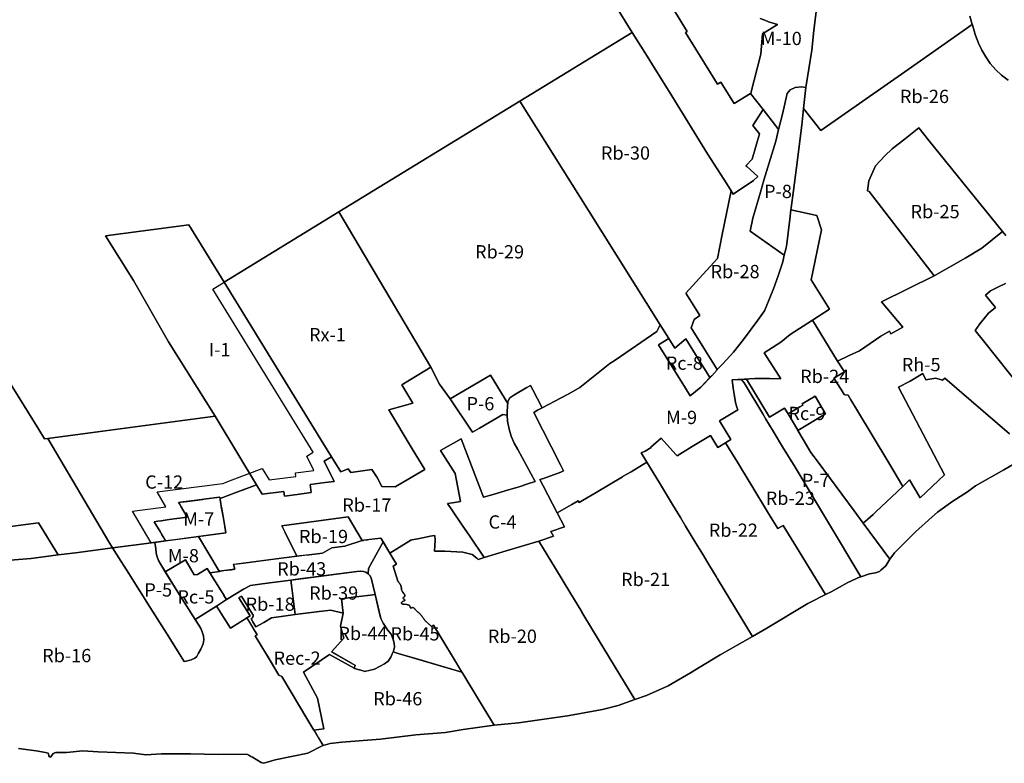
# Model space of a CAD drawing. Units: inches. Extents: x 200143 to 211970, y 5168296 to 5178834.
# Drawn here: x 207514 to 208998, y 5170495 to 5171616 of the extents above; entities that cross this region are included whole.
import ezdxf

# ---------------------------------------------------------------- set-up
doc = ezdxf.new("R2010")
doc.units = ezdxf.units.IN
doc.header["$MEASUREMENT"] = 0
for name, color, linetype in [('Af_c', 10, 'Continuous'), ('C', 10, 'Continuous'), ('Cons', 10, 'Continuous'), ('I', 10, 'Continuous'), ('M', 10, 'Continuous'), ('P', 10, 'Continuous'), ('Rb', 10, 'Continuous'), ('Rc', 10, 'Continuous'), ('Rec', 10, 'Continuous'), ('Rh', 10, 'Continuous'), ('Rx', 10, 'Continuous'), ('ZonesNos', 10, 'Continuous'), ('ZonesTampons', 10, 'Continuous')]:
    doc.layers.add(name, color=color, linetype=linetype)

msp = doc.modelspace()

# ---------------------------------------------------------------- linework, layer by layer
at = {"layer": 'Af_c'}
msp.add_lwpolyline([(208416.2, 5171630.7), (208430.7, 5171607.4), (208437.3, 5171596.8), (208268, 5171493.2), (207995.2, 5171326.1), (207822.1, 5171220.2), (207769.2, 5171306.6), (207643.4, 5171290), (207685.5, 5171222.6), (207738.2, 5171130.4), (207808.5, 5171018.3), (207687.9, 5171002.3), (207642.9, 5170996.3), (207556.3, 5170984.8), (207551.7, 5170984.2), (207543, 5170998.3), (207371.1, 5171274.5)], dxfattribs=at)
at = {"layer": 'C'}
for points in [[(208291, 5170920), (208265, 5170968), (208259.1, 5170977.7), (208254.6, 5170988), (208251.9, 5170998.9), (208249.5, 5171010.6), (208248.9, 5171019.9), (208248.7, 5171023.1), (208249.3, 5171034.8), (208249.6, 5171037.6), (208250, 5171040.6), (208252.7, 5171045.7), (208258.8, 5171050.2), (208266.3, 5171054.7), (208278.5, 5171061.6), (208283.7, 5171064.6), (208287.3, 5171057.8), (208301.6, 5171030.8), (208294.5, 5171027.1), (208288.8, 5171024), (208329.3, 5170945), (208333.9, 5170936), (208329.5, 5170934.1), (208303.4, 5170924.5), (208298.2, 5170922.6), (208298.2, 5170922.6), (208303.1, 5170913.3), (208324.3, 5170872.4), (208335.2, 5170851.3), (208314.8, 5170844.2), (208318.7, 5170837.5), (208296.5, 5170830.1), (208247.5, 5170815.2), (208214.1, 5170805), (208192.3, 5170837.2), (208180.9, 5170854), (208165.2, 5170877.3), (208158.8, 5170886.6), (208166.4, 5170887.9), (208178.6, 5170889.9), (208170.2, 5170932), (208148.2, 5170966.7), (208179.2, 5170984.3), (208213.2, 5170896.4), (208227.5, 5170900.1), (208251, 5170907), (208266.8, 5170911.8), (208280.1, 5170916.3), (208291, 5170920)], [(207654.2, 5170819.7), (207648.3, 5170829), (207648.3, 5170829), (207648.3, 5170829.1), (207556.3, 5170984.8), (207556.3, 5170984.8), (207642.9, 5170996.3), (207687.9, 5171002.3), (207808.5, 5171018.3), (207842.7, 5170961.6), (207871.1, 5170914.7), (207850, 5170906.9), (207841.3, 5170903.7), (207841.2, 5170903.7), (207833.8, 5170900.8), (207816, 5170894), (207815.6, 5170896.3), (207815.2, 5170896.2), (207791.7, 5170893.2), (207789.9, 5170892.9), (207766.8, 5170889.9), (207762.2, 5170889.4), (207760.6, 5170889.1), (207753.5, 5170888.2), (207754.8, 5170886.1), (207757.4, 5170881.6), (207766.6, 5170865.8), (207739.4, 5170862.3), (207727.3, 5170860.7), (207722.1, 5170860), (207716.8, 5170859.2), (207725.6, 5170844.2), (207728.4, 5170839.5), (207731.2, 5170834.9), (207733.9, 5170830.2), (207718, 5170828.1), (207712.8, 5170827.4), (207689.7, 5170824.5)]]:
    msp.add_lwpolyline(points, close=True, dxfattribs=at)
at = {"layer": 'Cons'}
msp.add_lwpolyline([(207512.2, 5170517.2), (207539.1, 5170513.6), (207552.8, 5170511.2), (207556.8, 5170510.1), (207557.4, 5170509.2), (207558.2, 5170506.2), (207558.9, 5170505), (207559.9, 5170504.4), (207561, 5170504.6), (207564.4, 5170509.6), (207568.4, 5170511.4), (207584.8, 5170511.1), (207609.3, 5170513.8), (207632.4, 5170512.2), (207685.8, 5170510.2), (207704.3, 5170507.9), (207720.2, 5170508.7), (207727.8, 5170509.1), (207771.5, 5170509.4), (207813.6, 5170508.2), (207856.3, 5170508.6), (207859.3, 5170507.5), (207862.5, 5170505.3), (207865.2, 5170504.5), (207878, 5170496.2), (207882.2, 5170495), (207899.3, 5170500.2), (207948.4, 5170510.4), (207969.9, 5170521.4), (207971.3, 5170521.9), (207981.9, 5170525.1), (207999.4, 5170527.1), (208057.9, 5170531.4), (208110.9, 5170537.7), (208155.9, 5170541.3), (208182.5, 5170545.9), (208229, 5170552.3), (208265.8, 5170556), (208339.8, 5170566.4), (208392.5, 5170576.1), (208416.1, 5170582), (208441.2, 5170591), (208458.8, 5170597.3), (208491.3, 5170611.9), (208525.2, 5170631.6), (208540.8, 5170640.7), (208569.7, 5170658.5), (208618.3, 5170686.3), (208639.9, 5170698.6), (208701.8, 5170735.7), (208704.9, 5170737.3), (208728.6, 5170749.4), (208736.9, 5170753.6), (208762.2, 5170767.6), (208780.7, 5170775.9), (208781.9, 5170776.3), (208794.8, 5170780.7), (208804, 5170782.2), (208809.8, 5170784.1), (208812.1, 5170785.9), (208819.2, 5170792.9), (208825.6, 5170802.5), (208832.3, 5170812.4), (208864.2, 5170844.1), (208888.6, 5170865.9), (208897.4, 5170873.5), (208920.5, 5170890.4), (208942.4, 5170904.4), (208954.5, 5170913.1), (208997.4, 5170937.3), (209019.8, 5170950.6)], dxfattribs=at)
at = {"layer": 'I'}
msp.add_lwpolyline([(207643.4, 5171290), (207769.2, 5171306.6), (207822.1, 5171220.2), (207970.8, 5170978.2), (207984, 5170957.2), (207983.9, 5170957.1), (207972.8, 5170950.4), (207987.9, 5170919.9), (207974.6, 5170918.2), (207951.9, 5170915.5), (207953.5, 5170903), (207932.3, 5170900.2), (207913, 5170897.7), (207912.2, 5170904.9), (207879.4, 5170900.8), (207871.1, 5170914.7), (207842.7, 5170961.6), (207808.5, 5171018.3), (207738.2, 5171130.4), (207685.5, 5171222.6)], close=True, dxfattribs=at)
at = {"layer": 'M'}
for points in [[(208719.9, 5171673.3), (208711, 5171599.7), (208708, 5171570), (208699, 5171514), (208692.1, 5171514.8), (208682.8, 5171513.5), (208675.1, 5171510), (208670.8, 5171504.7), (208663.7, 5171473.6), (208657.9, 5171450.6), (208653.2, 5171456.7), (208634.4, 5171480.7), (208615.5, 5171504.9), (208615.8, 5171505), (208631.2, 5171563.9), (208633.4, 5171594.6), (208656.4, 5171608.8), (208651.1, 5171610.4), (208642.7, 5171612.6), (208636.9, 5171615.1), (208630.3, 5171617.8)], [(207496.9, 5170851.6), (207542.3, 5170857.3), (207572.2, 5170809.2), (207531.4, 5170803.7), (207487, 5170800.3)]]:
    msp.add_lwpolyline(points, dxfattribs=at)
for points in [[(208411.6, 5171102.9), (208474.5, 5171146), (208479.4, 5171155.9), (208492.3, 5171135.3), (208476.9, 5171125.6), (208517.5, 5171060.7), (208524.7, 5171049.2), (208540.4, 5171062.1), (208557, 5171079), (208565.1, 5171088.2), (208565.3, 5171088.4), (208574, 5171097), (208590, 5171115), (208605, 5171134), (208626.7, 5171162.8), (208636.6, 5171177.2), (208639, 5171183), (208650, 5171210), (208657, 5171230), (208664, 5171251), (208666.4, 5171261), (208669, 5171272), (208670, 5171278), (208672.4, 5171294.6), (208674.8, 5171315.3), (208676.5, 5171329.1), (208715.4, 5171321), (208722.5, 5171299.4), (208707, 5171223.7), (208734.3, 5171179.5), (208708.7, 5171162.9), (208675.5, 5171141.4), (208661, 5171130), (208636, 5171113.8), (208657.8, 5171080), (208661.3, 5171074.4), (208644.3, 5171075.2), (208622, 5171075.2), (208614, 5171074.6), (208609.5, 5171074.3), (208606, 5171074), (208602, 5171073.8), (208597, 5171073.5), (208588, 5171073), (208589.3, 5171060.6), (208590.3, 5171054.4), (208591.4, 5171048.3), (208592.7, 5171039), (208594.9, 5171032), (208596.2, 5171027.7), (208588.7, 5171023.1), (208568.8, 5171011.1), (208585.9, 5170983), (208578, 5170978.2), (208566.3, 5170971.1), (208555.3, 5170989.3), (208527.7, 5170972.6), (208504.8, 5170958.3), (208502.9, 5170960.4), (208481.1, 5170985.1), (208465.3, 5170971.8), (208465.6, 5170971.3), (208456.9, 5170965.5), (208450.7, 5170962.9), (208459.2, 5170948.8), (208435.8, 5170934.6), (208423.8, 5170927.6), (208422.7, 5170926.9), (208382.7, 5170903.3), (208362.5, 5170891), (208357.5, 5170888.1), (208355.7, 5170890.8), (208346, 5170885.1), (208324.3, 5170872.4), (208303.1, 5170913.3), (208298.2, 5170922.6), (208303.4, 5170924.5), (208329.5, 5170934.1), (208333.9, 5170936), (208329.3, 5170945), (208288.8, 5171024), (208294.5, 5171027.1), (208301.6, 5171030.8), (208320.4, 5171040.8), (208329, 5171045.4), (208341.7, 5171052), (208358.2, 5171061.7), (208403.7, 5171097.5), (208411.6, 5171102.9)], [(207766.8, 5170889.9), (207789.9, 5170892.9), (207791.7, 5170893.2), (207815.2, 5170896.2), (207815.6, 5170896.3), (207816, 5170894), (207816, 5170894), (207816.3, 5170892), (207817.3, 5170886.5), (207817.9, 5170882.7), (207818, 5170882.2), (207818.2, 5170881.1), (207820.7, 5170867.3), (207822.3, 5170858), (207823.3, 5170852.1), (207825, 5170842.3), (207798.8, 5170838.8), (207783.6, 5170836.8), (207747.5, 5170832), (207734, 5170830.2), (207733.9, 5170830.2), (207731.2, 5170834.9), (207728.4, 5170839.5), (207725.6, 5170844.2), (207716.8, 5170859.2), (207722.1, 5170860), (207727.3, 5170860.7), (207739.4, 5170862.3), (207766.6, 5170865.8), (207757.4, 5170881.6), (207754.8, 5170886.1), (207753.5, 5170888.2), (207760.6, 5170889.1), (207762.2, 5170889.4)], [(207726.7, 5170794.7), (207723.3, 5170800.8), (207721.4, 5170806.2), (207720, 5170811.8), (207719.3, 5170818.1), (207718, 5170828.1), (207734, 5170830.2), (207783.6, 5170836.8), (207814.9, 5170784.5), (207815.1, 5170784.1), (207800.6, 5170782.2), (207796.5, 5170788.7), (207782.3, 5170779.8), (207777.3, 5170779.1), (207763.8, 5170801.6), (207733.6, 5170783.5)]]:
    msp.add_lwpolyline(points, close=True, dxfattribs=at)
at = {"layer": 'P'}
for points in [[(208614.9, 5171297.4), (208618.8, 5171316.6), (208630.5, 5171356), (208635.8, 5171374.3), (208653.6, 5171433), (208657.9, 5171450.6), (208663.7, 5171473.6), (208670.8, 5171504.7), (208675.1, 5171510), (208682.8, 5171513.5), (208692.1, 5171514.8), (208699, 5171514), (208695.4, 5171482), (208692.6, 5171457.2), (208684.9, 5171393.1), (208680.1, 5171358.3), (208676.9, 5171332.3), (208676.5, 5171329.1), (208674.8, 5171315.3), (208672.4, 5171294.6), (208670, 5171278), (208669, 5171272), (208666.4, 5171261)], [(208162.7, 5171044.2), (208215.2, 5171075.1), (208223.7, 5171080.1), (208249.6, 5171037.6), (208249.3, 5171034.8), (208248.7, 5171023.1), (208248.9, 5171019.9), (208242, 5171020.6), (208207.3, 5171000.1), (208196.6, 5170994.1)], [(208794.8, 5170780.7), (208781.9, 5170776.3), (208781.9, 5170776.3), (208681.1, 5170943.7), (208665.3, 5170969.8), (208649.6, 5170995.9), (208638.8, 5171013.8), (208633.9, 5171022), (208605.8, 5171068.5), (208602, 5171073.8), (208606, 5171074), (208609.5, 5171074.3), (208644, 5171016.9), (208666.7, 5171030.6), (208672, 5171021.8), (208686.7, 5170997), (208686.8, 5170996.7), (208694.8, 5170983.3), (208706.6, 5170963.4), (208711.2, 5170957.2), (208715.9, 5170950.9), (208771.5, 5170875.7), (208785.3, 5170857.1), (208825.6, 5170802.5), (208819.2, 5170792.9), (208812.1, 5170785.9), (208809.8, 5170784.1), (208804, 5170782.2)], [(207654.2, 5170819.7), (207689.7, 5170824.5), (207712.8, 5170827.4), (207718, 5170828.1), (207719.3, 5170818.1), (207720, 5170811.8), (207721.4, 5170806.2), (207723.3, 5170800.8), (207726.7, 5170794.7), (207752.5, 5170753), (207778.5, 5170711.7), (207784, 5170703), (207787, 5170698), (207789, 5170693), (207791, 5170687), (207791.5, 5170681.3), (207790.6, 5170675.1), (207787, 5170667), (207783.7, 5170661.2), (207781.2, 5170656), (207777.9, 5170653.3), (207772.5, 5170650.9), (207765.1, 5170648.8), (207762.1, 5170648.7), (207757.2, 5170656.5), (207738.8, 5170685.6), (207710.9, 5170729.8), (207678.7, 5170780.9), (207660.2, 5170810.3)]]:
    msp.add_lwpolyline(points, close=True, dxfattribs=at)
msp.add_lwpolyline([(207371.1, 5171274.5), (207543, 5170998.3), (207551.7, 5170984.2), (207556.3, 5170984.8), (207648.3, 5170829), (207654.2, 5170819.7), (207602, 5170812.6), (207580.9, 5170810.4), (207572.2, 5170809.2), (207542.3, 5170857.3), (207496.9, 5170851.6)], dxfattribs=at)
at = {"layer": 'Rb'}
for points in [[(208467.2, 5171684.5), (208520, 5171598.1), (208517.4, 5171596.5), (208561.5, 5171525.2), (208565.7, 5171519), (208570.6, 5171522), (208574.7, 5171515.5), (208590.7, 5171489.5), (208615.5, 5171504.9), (208634.4, 5171480.7), (208618.9, 5171456.6), (208629, 5171443.7), (208618.1, 5171405.5), (208608.4, 5171395.9), (208610, 5171394.5), (208615, 5171390), (208626.7, 5171379.6), (208619.8, 5171373.8), (208589.4, 5171352.8), (208586.1, 5171358.2), (208579.7, 5171368.4), (208550.5, 5171413.9), (208496.8, 5171501.3), (208467.8, 5171547.9), (208459.7, 5171560.8), (208437.3, 5171596.8), (208430.7, 5171607.4), (208416.2, 5171630.7)], [(208630.3, 5171617.8), (208636.9, 5171615.1), (208642.7, 5171612.6), (208651.1, 5171610.4), (208656.4, 5171608.8), (208633.4, 5171594.6), (208631.2, 5171563.9), (208615.8, 5171505), (208615.5, 5171504.9), (208590.7, 5171489.5), (208574.7, 5171515.5), (208570.6, 5171522), (208565.7, 5171519), (208561.5, 5171525.2), (208517.4, 5171596.5), (208520, 5171598.1), (208467.2, 5171684.5)], [(208945.8, 5171621.3), (208949.6, 5171608.9), (208852.9, 5171541.1), (208721.5, 5171449), (208695.4, 5171482), (208699, 5171514), (208708, 5171570), (208711, 5171599.7), (208719.9, 5171673.3)], [(209000.4, 5171290.8), (208995.5, 5171296.8), (208884.4, 5171434), (208869, 5171452.9), (208849, 5171437.1), (208828.9, 5171421.3), (208817.9, 5171410.7), (208803.7, 5171395.5), (208793.7, 5171373.1), (208791.8, 5171357.9), (208794.1, 5171357), (208892.2, 5171230), (208812.8, 5171190.9), (208845, 5171152.6), (208827.1, 5171142.5), (208825, 5171146.4), (208811.7, 5171139), (208779.9, 5171116.6), (208764.1, 5171109.5), (208746.7, 5171101.4), (208708.7, 5171162.9), (208734.3, 5171179.5), (208707, 5171223.7), (208722.5, 5171299.4), (208715.4, 5171321), (208676.5, 5171329.1), (208676.9, 5171332.3), (208680.1, 5171358.3), (208684.9, 5171393.1), (208692.6, 5171457.2), (208695.4, 5171482), (208721.5, 5171449), (208852.9, 5171541.1), (208949.6, 5171608.9), (208949.8, 5171608.3), (208954.3, 5171593.4), (208959.3, 5171580.7), (208964.1, 5171570.1), (208970, 5171560.2), (208976.9, 5171550.1), (208985.1, 5171540.6), (208993.9, 5171532.3), (209004, 5171525)], [(207487, 5170800.3), (207531.4, 5170803.7), (207572.2, 5170809.2), (207580.9, 5170810.4), (207602, 5170812.6), (207654.2, 5170819.7), (207660.2, 5170810.3), (207678.7, 5170780.9), (207710.9, 5170729.8), (207738.8, 5170685.6), (207757.2, 5170656.5), (207762.1, 5170648.7), (207765.1, 5170648.8), (207772.5, 5170650.9), (207777.9, 5170653.3), (207781.2, 5170656), (207783.7, 5170661.2), (207787, 5170667), (207790.6, 5170675.1), (207791.5, 5170681.3), (207791, 5170687), (207789, 5170693), (207787, 5170698), (207784, 5170703), (207778.5, 5170711.7), (207810.7, 5170731.9), (207831.6, 5170698.7), (207856.6, 5170714.4), (207872, 5170688.6), (207869.2, 5170687.4), (207886.1, 5170659), (207886.4, 5170658.5), (207904.7, 5170627.7), (207909.3, 5170626.1), (207948.6, 5170560), (207957.5, 5170545), (207957.7, 5170544.8), (207964.4, 5170533.5), (207971.3, 5170521.9), (207969.9, 5170521.4), (207948.4, 5170510.4), (207899.3, 5170500.2), (207882.2, 5170495), (207878, 5170496.2), (207865.2, 5170504.5), (207862.5, 5170505.3), (207859.3, 5170507.5), (207856.3, 5170508.6), (207813.6, 5170508.2), (207771.5, 5170509.4), (207727.8, 5170509.1), (207720.2, 5170508.7), (207704.3, 5170507.9), (207685.8, 5170510.2), (207632.4, 5170512.2), (207609.3, 5170513.8), (207584.8, 5170511.1), (207568.4, 5170511.4), (207564.4, 5170509.6), (207561, 5170504.6), (207559.9, 5170504.4), (207558.9, 5170505), (207558.2, 5170506.2), (207557.4, 5170509.2), (207556.8, 5170510.1), (207552.8, 5170511.2), (207539.1, 5170513.6), (207512.2, 5170517.2)]]:
    msp.add_lwpolyline(points, dxfattribs=at)
for points in [[(208268, 5171493.2), (208437.3, 5171596.8), (208459.7, 5171560.8), (208467.8, 5171547.9), (208496.8, 5171501.3), (208550.5, 5171413.9), (208579.7, 5171368.4), (208586.1, 5171358.2), (208586.1, 5171358.2), (208572.6, 5171292), (208565.9, 5171255.8), (208538.8, 5171226.1), (208518.1, 5171203.7), (208532.5, 5171180.8), (208539.2, 5171170.2), (208530.4, 5171164), (208526, 5171151.5), (208547.5, 5171117), (208565.3, 5171088.4), (208565.1, 5171088.2), (208557, 5171079), (208554.4, 5171076.4), (208554.4, 5171076.4), (208548.6, 5171085.8), (208539.1, 5171100.8), (208517.9, 5171134.7), (208501.3, 5171121), (208492.3, 5171135.3), (208479.4, 5171155.9), (208371.4, 5171328.2)], [(207995.2, 5171326.1), (208268, 5171493.2), (208371.4, 5171328.2), (208479.4, 5171155.9), (208474.5, 5171146), (208411.6, 5171102.9), (208403.7, 5171097.5), (208358.2, 5171061.7), (208341.7, 5171052), (208329, 5171045.4), (208320.4, 5171040.8), (208301.6, 5171030.8), (208287.3, 5171057.8), (208283.7, 5171064.6), (208278.5, 5171061.6), (208266.3, 5171054.7), (208258.8, 5171050.2), (208252.7, 5171045.7), (208250, 5171040.6), (208249.6, 5171037.6), (208223.7, 5171080.1), (208215.2, 5171075.1), (208162.7, 5171044.2), (208146.8, 5171066.5), (208133.7, 5171092.1)], [(208538.8, 5171226.1), (208565.9, 5171255.8), (208572.6, 5171292), (208586.1, 5171358.2), (208586.1, 5171358.2), (208589.4, 5171352.8), (208619.8, 5171373.8), (208626.7, 5171379.6), (208615, 5171390), (208610, 5171394.5), (208608.4, 5171395.9), (208618.1, 5171405.5), (208629, 5171443.7), (208618.9, 5171456.6), (208634.4, 5171480.7), (208653.2, 5171456.7), (208657.9, 5171450.6), (208653.6, 5171433), (208635.8, 5171374.3), (208630.5, 5171356), (208618.8, 5171316.6), (208614.9, 5171297.4), (208666.4, 5171261), (208664, 5171251), (208657, 5171230), (208650, 5171210), (208639, 5171183), (208636.6, 5171177.2), (208626.7, 5171162.8), (208605, 5171134), (208590, 5171115), (208574, 5171097), (208565.3, 5171088.4), (208547.5, 5171117), (208526, 5171151.5), (208530.4, 5171164), (208539.2, 5171170.2), (208532.5, 5171180.8), (208518.1, 5171203.7)], [(208884.4, 5171434), (208995.5, 5171296.8), (208964.3, 5171271.5), (208940.1, 5171257), (208892.2, 5171230), (208794.1, 5171357), (208791.8, 5171357.9), (208793.7, 5171373.1), (208803.7, 5171395.5), (208817.9, 5171410.7), (208828.9, 5171421.3), (208849, 5171437.1), (208869, 5171452.9), (208884.4, 5171434)], [(208609.5, 5171074.3), (208614, 5171074.6), (208622, 5171075.2), (208644.3, 5171075.2), (208661.3, 5171074.4), (208657.8, 5171080), (208636, 5171113.8), (208661, 5171130), (208675.5, 5171141.4), (208708.7, 5171162.9), (208746.7, 5171101.4), (208757.1, 5171085.1), (208741, 5171075.8), (208752, 5171058.3), (208756.6, 5171051), (208758.2, 5171050.7), (208762.5, 5171050), (208766.7, 5171043.1), (208775.3, 5171028.7), (208823.9, 5170947.7), (208845, 5170912.4), (208828.3, 5170896.5), (208804.3, 5170873.9), (208800.2, 5170870.1), (208796.2, 5170866.5), (208792.2, 5170862.9), (208788.6, 5170859.8), (208785.3, 5170857.1), (208771.5, 5170875.7), (208715.9, 5170950.9), (208711.2, 5170957.2), (208706.6, 5170963.4), (208694.8, 5170983.3), (208686.8, 5170996.7), (208728.4, 5171022), (208712.9, 5171048.2), (208693.1, 5171036.7), (208694.2, 5171034.8), (208689.8, 5171032.2), (208672, 5171021.8), (208666.7, 5171030.6), (208644, 5171016.9)], [(207783.6, 5170836.8), (207798.8, 5170838.8), (207825, 5170842.3), (207823.3, 5170852.1), (207822.3, 5170858), (207820.7, 5170867.3), (207818, 5170882.2), (207817.9, 5170882.7), (207817.3, 5170886.5), (207816.3, 5170892), (207816, 5170894), (207841.2, 5170903.7), (207850, 5170906.9), (207871.1, 5170914.7), (207879.4, 5170900.8), (207912.2, 5170904.9), (207913, 5170897.7), (207932.3, 5170900.2), (207953.5, 5170903), (207951.9, 5170915.5), (207974.6, 5170918.2), (207987.9, 5170919.9), (207972.8, 5170950.4), (207983.9, 5170957.1), (207984, 5170957.2), (207998.1, 5170934.3), (208009.3, 5170939), (208013, 5170933.4), (208044.8, 5170937.9), (208048.9, 5170931.9), (208053, 5170925.8), (208059.8, 5170912.2), (208079.9, 5170911.7), (208124.5, 5170938.1), (208105.7, 5170969.1), (208070.6, 5171028), (208106.4, 5171038), (208089.8, 5171065.5), (208133.7, 5171092.1), (208146.8, 5171066.5), (208162.7, 5171044.2), (208196.6, 5170994.1), (208207.3, 5171000.1), (208242, 5171020.6), (208248.9, 5171019.9), (208249.5, 5171010.6), (208251.9, 5170998.9), (208254.6, 5170988), (208259.1, 5170977.7), (208265, 5170968), (208291, 5170920), (208280.1, 5170916.3), (208266.8, 5170911.8), (208251, 5170907), (208227.5, 5170900.1), (208213.2, 5170896.4), (208179.2, 5170984.3), (208148.2, 5170966.7), (208170.2, 5170932), (208178.6, 5170889.9), (208166.4, 5170887.9), (208158.8, 5170886.6), (208165.2, 5170877.3), (208180.9, 5170854), (208192.3, 5170837.2), (208214.1, 5170805), (208205, 5170802.2), (208203.1, 5170804.2), (208196.2, 5170809.6), (208182.1, 5170813.4), (208154.7, 5170814.8), (208139.2, 5170814.6), (208139.7, 5170822.9), (208140.2, 5170831.2), (208140, 5170838.6), (208132.8, 5170837.3), (208130.5, 5170836.8), (208114, 5170833.6), (208105, 5170831.9), (208103.8, 5170831.2), (208072, 5170812), (208059.3, 5170833), (208058.4, 5170834.6), (208032.7, 5170831.2), (208030.4, 5170830.9), (208009.1, 5170866.3), (207909.2, 5170853.2), (207913.9, 5170843.7), (207931.7, 5170807.4), (207836.3, 5170794.9), (207838.4, 5170787.6), (207814.9, 5170784.5), (207799.2, 5170810.8)], [(208736.9, 5170753.6), (208728.6, 5170749.4), (208688.8, 5170814.1), (208664.6, 5170853.5), (208656.8, 5170848.8), (208649.3, 5170861), (208641.3, 5170874), (208617.5, 5170913.1), (208601.7, 5170939.1), (208594.2, 5170951.6), (208585.9, 5170965.2), (208582, 5170971.7), (208578, 5170978.2), (208585.9, 5170983), (208568.8, 5171011.1), (208588.7, 5171023.1), (208596.2, 5171027.7), (208594.9, 5171032), (208592.7, 5171039), (208591.4, 5171048.3), (208590.3, 5171054.4), (208589.3, 5171060.6), (208588, 5171073), (208597, 5171073.5), (208602, 5171073.8), (208605.8, 5171068.5), (208633.9, 5171022), (208638.8, 5171013.8), (208649.6, 5170995.9), (208665.3, 5170969.8), (208681.1, 5170943.7), (208781.9, 5170776.3), (208781.9, 5170776.3), (208780.7, 5170775.9), (208762.2, 5170767.6)], [(208639.9, 5170698.6), (208618.3, 5170686.3), (208565.9, 5170772.9), (208563.5, 5170776.8), (208554, 5170792.4), (208542.9, 5170810.7), (208533.2, 5170826.8), (208517.7, 5170852.4), (208509.8, 5170865.4), (208497.9, 5170885), (208478.2, 5170917.6), (208468.7, 5170933.2), (208459.2, 5170948.8), (208450.7, 5170962.9), (208456.9, 5170965.5), (208465.6, 5170971.3), (208465.3, 5170971.8), (208481.1, 5170985.1), (208502.9, 5170960.4), (208504.8, 5170958.3), (208527.7, 5170972.6), (208555.3, 5170989.3), (208566.3, 5170971.1), (208578, 5170978.2), (208582, 5170971.7), (208585.9, 5170965.2), (208594.2, 5170951.6), (208601.7, 5170939.1), (208617.5, 5170913.1), (208641.3, 5170874), (208649.3, 5170861), (208656.8, 5170848.8), (208664.6, 5170853.5), (208688.8, 5170814.1), (208728.6, 5170749.4), (208704.9, 5170737.3), (208701.8, 5170735.7)], [(208458.8, 5170597.3), (208441.2, 5170591), (208379.1, 5170693.6), (208361.4, 5170722.8), (208361.2, 5170723.2), (208343.1, 5170753), (208321.5, 5170788.7), (208296.5, 5170830.1), (208318.7, 5170837.5), (208314.8, 5170844.2), (208335.2, 5170851.3), (208324.3, 5170872.4), (208346, 5170885.1), (208355.7, 5170890.8), (208357.5, 5170888.1), (208362.5, 5170891), (208382.7, 5170903.3), (208422.7, 5170926.9), (208423.8, 5170927.6), (208435.8, 5170934.6), (208459.2, 5170948.8), (208468.7, 5170933.2), (208478.2, 5170917.6), (208497.9, 5170885), (208509.8, 5170865.4), (208517.7, 5170852.4), (208533.2, 5170826.8), (208542.9, 5170810.7), (208554, 5170792.4), (208563.5, 5170776.8), (208565.9, 5170772.9), (208618.3, 5170686.3), (208569.7, 5170658.5), (208540.8, 5170640.7), (208525.2, 5170631.6), (208491.3, 5170611.9)], [(207950.6, 5170809.5), (207931.7, 5170807.4), (207913.9, 5170843.7), (207909.2, 5170853.2), (208009.1, 5170866.3), (208030.4, 5170830.9), (208004, 5170822.3), (207984.6, 5170819.7), (207970.5, 5170812)], [(207800.6, 5170782.2), (207815.1, 5170784.1), (207814.9, 5170784.5), (207816.7, 5170784.8), (207816.8, 5170784.8), (207817, 5170784.8), (207821.7, 5170785.4), (207833.1, 5170786.9), (207838.4, 5170787.6), (207836.3, 5170794.9), (207837.8, 5170795.1), (207851.3, 5170796.8), (207866.6, 5170798.8), (207866.5, 5170798.8), (207896.8, 5170802.8), (207931.7, 5170807.4), (207947.6, 5170809.2), (207949.2, 5170809.3), (207950.6, 5170809.5), (207970.5, 5170812), (207984.6, 5170819.7), (207984.6, 5170819.7), (208004, 5170822.3), (208004, 5170822.3), (208030.3, 5170830.9), (208030.4, 5170830.9), (208032.2, 5170831.1), (208032.7, 5170831.2), (208038.2, 5170831.9), (208040.2, 5170832.2), (208058.4, 5170834.6), (208059.3, 5170833), (208061.9, 5170828.8), (208045.4, 5170798.7), (208040, 5170788.9), (208039.1, 5170780.6), (208038.5, 5170781.1), (208035.9, 5170783.2), (208032.2, 5170784.2), (208027.3, 5170784.4), (208022.4, 5170784.1), (207932.7, 5170772.4), (207922.8, 5170771.1), (207922.8, 5170771.2), (207879.3, 5170765.6), (207861.8, 5170762.9), (207851.2, 5170757.5), (207825.9, 5170741.7), (207821.9, 5170747.9), (207822.1, 5170748), (207817.8, 5170754.9)], [(208057.9, 5170715.1), (208056.6, 5170720.6), (208056.6, 5170720.8), (208049.7, 5170749.6), (208043.8, 5170774.8), (208041.9, 5170778.1), (208039.1, 5170780.6), (208040, 5170788.9), (208045.4, 5170798.7), (208061.9, 5170828.8), (208072, 5170812), (208072, 5170812), (208078.2, 5170801.7), (208082.2, 5170795.2), (208076.8, 5170792.4), (208083.9, 5170769.5), (208083.9, 5170769.5), (208084, 5170769.5), (208084, 5170769.4), (208084.1, 5170769.3), (208084.1, 5170769.3), (208084.2, 5170769.2), (208084.2, 5170769.2), (208084.2, 5170769.1), (208084.3, 5170769.1), (208084.3, 5170769), (208084.4, 5170769), (208084.4, 5170768.9), (208084.8, 5170768.5), (208085.2, 5170768), (208085.9, 5170767.2), (208086, 5170767.1), (208086.4, 5170766.6), (208086.7, 5170766.1), (208087.1, 5170765.6), (208087.4, 5170765), (208087.7, 5170764.5), (208088, 5170764), (208088.3, 5170763.4), (208088.5, 5170762.8), (208088.7, 5170762.3), (208088.9, 5170761.7), (208089, 5170761.1), (208089.1, 5170760.9), (208089.2, 5170760), (208089.3, 5170759.4), (208089.4, 5170758.8), (208089.4, 5170758.2), (208089.5, 5170757.6), (208089.6, 5170757.1), (208089.7, 5170756.5), (208089.9, 5170755.9), (208090.1, 5170755.3), (208090.4, 5170754.6), (208090.5, 5170754.4), (208091.1, 5170753.4), (208091.5, 5170752.8), (208092.9, 5170751), (208093.6, 5170750.1), (208093.9, 5170749.7), (208094.1, 5170749.3), (208094.3, 5170748.9), (208094.5, 5170748.5), (208094.6, 5170748.1), (208094.6, 5170747.7), (208094.6, 5170747.4), (208094.6, 5170747.2), (208094.5, 5170747), (208094.4, 5170746.9), (208094.3, 5170746.7), (208094, 5170746.4), (208093.7, 5170746.1), (208093.4, 5170745.9), (208092.7, 5170745.5), (208092.3, 5170745.2), (208092.1, 5170745), (208091.8, 5170744.8), (208091.7, 5170744.5), (208091.7, 5170744.3), (208091.8, 5170744.1), (208091.9, 5170743.8), (208092.1, 5170743.6), (208092.3, 5170743.4), (208092.5, 5170743.1), (208093, 5170742.6), (208093.6, 5170742.2), (208094.1, 5170741.7), (208094.3, 5170741.5), (208094.4, 5170741.3), (208094.6, 5170740.9), (208094.6, 5170740.7), (208094.6, 5170740.6), (208094.5, 5170740.5), (208094.3, 5170740.3), (208094.1, 5170740.2), (208093.9, 5170740.1), (208093.4, 5170739.9), (208092.1, 5170739.3), (208091.5, 5170739), (208090.8, 5170738.7), (208090.5, 5170738.4), (208090.1, 5170738.1), (208089.8, 5170737.7), (208089.6, 5170737.4), (208089.4, 5170737.1), (208089.3, 5170736.8), (208089.2, 5170736.4), (208089.3, 5170736.2), (208089.3, 5170736), (208089.5, 5170735.8), (208089.6, 5170735.7), (208089.8, 5170735.5), (208090, 5170735.4), (208090.3, 5170735.3), (208090.8, 5170735.1), (208091.5, 5170735), (208093.5, 5170734.7), (208097.4, 5170734.2), (208098.6, 5170734.1), (208099.2, 5170733.9), (208099.8, 5170733.8), (208100.4, 5170733.6), (208100.7, 5170733.5), (208100.9, 5170733.3), (208101.1, 5170733.1), (208101.4, 5170732.9), (208101.6, 5170732.7), (208101.8, 5170732.5), (208102.1, 5170731.8), (208102.4, 5170731.2), (208102.6, 5170730.5), (208102.8, 5170729.9), (208103.1, 5170729.4), (208103.5, 5170729.1), (208103.6, 5170729.1), (208104.5, 5170729.3), (208105.2, 5170729.6), (208106.4, 5170729.9), (208106.4, 5170729.9), (208107, 5170729.8), (208107.6, 5170729.5), (208108.5, 5170728.7), (208108.5, 5170728.7), (208109, 5170728.2), (208109.4, 5170727.7), (208109.8, 5170727.2), (208110.3, 5170726.8), (208110.7, 5170726.3), (208111, 5170725.9), (208111.5, 5170725.4), (208111.9, 5170725), (208112.5, 5170724.3), (208112.7, 5170724.1), (208113.2, 5170723.7), (208113.7, 5170723.4), (208114.1, 5170723), (208114.6, 5170722.6), (208115.1, 5170722.2), (208115.6, 5170721.8), (208116.1, 5170721.4), (208116.2, 5170721.3), (208117, 5170720.6), (208117.4, 5170720.2), (208117.9, 5170719.7), (208118.3, 5170719.3), (208118.7, 5170718.8), (208119.1, 5170718.3), (208119.5, 5170717.9), (208119.9, 5170717.4), (208120.3, 5170716.8), (208120.8, 5170716.2), (208121.3, 5170715.5), (208121.7, 5170714.9), (208122.1, 5170714.3), (208122.6, 5170713.7), (208123, 5170713), (208123.5, 5170712.4), (208123.9, 5170711.8), (208124.4, 5170711.2), (208124.9, 5170710.6), (208125.4, 5170710), (208125.9, 5170709.5), (208126.4, 5170708.9), (208127, 5170708.4), (208127.5, 5170707.8), (208128.1, 5170707.3), (208128.6, 5170706.8), (208129.2, 5170706.3), (208129.8, 5170705.8), (208130.4, 5170705.3), (208130.9, 5170704.8), (208131.5, 5170704.3), (208132.1, 5170703.8), (208132.7, 5170703.3), (208133.3, 5170702.8), (208133.8, 5170702.3), (208134.4, 5170701.8), (208135, 5170701.3), (208137.9, 5170703), (208154.7, 5170675.1), (208157.8, 5170670), (208163.2, 5170661.1), (208180.7, 5170632.2), (208127.7, 5170647.9), (208121.1, 5170649.8), (208084.5, 5170660.7), (208080, 5170662), (208077, 5170662.9), (208077.5, 5170664), (208078.9, 5170670.1), (208078.3, 5170676.2), (208077.2, 5170681.8), (208073.9, 5170689.5), (208068.2, 5170696.4), (208062.1, 5170706.5), (208058.7, 5170712.1)], [(208078.2, 5170801.7), (208072, 5170812), (208103.8, 5170831.2), (208105, 5170831.9), (208114, 5170833.6), (208130.5, 5170836.8), (208132.8, 5170837.3), (208140, 5170838.6), (208140.2, 5170831.2), (208139.7, 5170822.9), (208139.2, 5170814.6), (208154.7, 5170814.8), (208182.1, 5170813.4), (208196.2, 5170809.6), (208203.1, 5170804.2), (208205, 5170802.2), (208214.1, 5170805), (208247.5, 5170815.2), (208296.5, 5170830.1), (208321.5, 5170788.7), (208343.1, 5170753), (208361.2, 5170723.2), (208361.4, 5170722.8), (208379.1, 5170693.6), (208441.2, 5170591), (208416.1, 5170582), (208392.5, 5170576.1), (208339.8, 5170566.4), (208265.8, 5170556), (208229, 5170552.3), (208214.1, 5170576.9), (208188, 5170620.2), (208163.2, 5170661.1), (208157.8, 5170670), (208137.9, 5170703), (208135, 5170701.3), (208134.4, 5170701.8), (208133.8, 5170702.3), (208133.3, 5170702.8), (208132.7, 5170703.3), (208132.1, 5170703.8), (208131.5, 5170704.3), (208130.9, 5170704.8), (208130.4, 5170705.3), (208129.8, 5170705.8), (208129.2, 5170706.3), (208128.6, 5170706.8), (208128.1, 5170707.3), (208127.5, 5170707.8), (208127, 5170708.4), (208126.4, 5170708.9), (208125.9, 5170709.5), (208125.4, 5170710), (208124.9, 5170710.6), (208124.4, 5170711.2), (208123.9, 5170711.8), (208123.5, 5170712.4), (208123, 5170713), (208122.6, 5170713.7), (208122.1, 5170714.3), (208121.7, 5170714.9), (208121.3, 5170715.5), (208120.8, 5170716.2), (208120.3, 5170716.8), (208119.9, 5170717.4), (208119.5, 5170717.9), (208119.1, 5170718.3), (208118.7, 5170718.8), (208118.3, 5170719.3), (208117.9, 5170719.7), (208117.4, 5170720.2), (208117, 5170720.6), (208116.2, 5170721.3), (208116.1, 5170721.4), (208115.6, 5170721.8), (208115.1, 5170722.2), (208114.6, 5170722.6), (208114.1, 5170723), (208113.7, 5170723.4), (208113.2, 5170723.7), (208112.7, 5170724.1), (208112.5, 5170724.3), (208111.9, 5170725), (208111.5, 5170725.4), (208111, 5170725.9), (208110.7, 5170726.3), (208110.3, 5170726.8), (208109.8, 5170727.2), (208109.4, 5170727.7), (208109, 5170728.2), (208108.5, 5170728.7), (208108.5, 5170728.7), (208107.6, 5170729.5), (208107, 5170729.8), (208106.4, 5170729.9), (208106.4, 5170729.9), (208105.2, 5170729.6), (208104.5, 5170729.3), (208103.6, 5170729.1), (208103.5, 5170729.1), (208103.1, 5170729.4), (208102.8, 5170729.9), (208102.6, 5170730.5), (208102.4, 5170731.2), (208102.1, 5170731.8), (208101.8, 5170732.5), (208101.6, 5170732.7), (208101.4, 5170732.9), (208101.1, 5170733.1), (208100.9, 5170733.3), (208100.7, 5170733.5), (208100.4, 5170733.6), (208099.8, 5170733.8), (208099.2, 5170733.9), (208098.6, 5170734.1), (208097.4, 5170734.2), (208093.5, 5170734.7), (208091.5, 5170735), (208090.8, 5170735.1), (208090.3, 5170735.3), (208090, 5170735.4), (208089.8, 5170735.5), (208089.6, 5170735.7), (208089.5, 5170735.8), (208089.3, 5170736), (208089.3, 5170736.2), (208089.2, 5170736.4), (208089.3, 5170736.8), (208089.4, 5170737.1), (208089.6, 5170737.4), (208089.8, 5170737.7), (208090.1, 5170738.1), (208090.5, 5170738.4), (208090.8, 5170738.7), (208091.5, 5170739), (208092.1, 5170739.3), (208093.4, 5170739.9), (208093.9, 5170740.1), (208094.1, 5170740.2), (208094.3, 5170740.3), (208094.5, 5170740.5), (208094.6, 5170740.6), (208094.6, 5170740.7), (208094.6, 5170740.9), (208094.4, 5170741.3), (208094.3, 5170741.5), (208094.1, 5170741.7), (208093.6, 5170742.2), (208093, 5170742.6), (208092.5, 5170743.1), (208092.3, 5170743.4), (208092.1, 5170743.6), (208091.9, 5170743.8), (208091.8, 5170744.1), (208091.7, 5170744.3), (208091.7, 5170744.5), (208091.8, 5170744.8), (208092.1, 5170745), (208092.3, 5170745.2), (208092.7, 5170745.5), (208093.4, 5170745.9), (208093.7, 5170746.1), (208094, 5170746.4), (208094.3, 5170746.7), (208094.4, 5170746.9), (208094.5, 5170747), (208094.6, 5170747.2), (208094.6, 5170747.4), (208094.6, 5170747.7), (208094.6, 5170748.1), (208094.5, 5170748.5), (208094.3, 5170748.9), (208094.1, 5170749.3), (208093.9, 5170749.7), (208093.6, 5170750.1), (208092.9, 5170751), (208091.5, 5170752.8), (208091.1, 5170753.4), (208090.5, 5170754.4), (208090.4, 5170754.6), (208090.1, 5170755.3), (208089.9, 5170755.9), (208089.7, 5170756.5), (208089.6, 5170757.1), (208089.5, 5170757.6), (208089.4, 5170758.2), (208089.4, 5170758.8), (208089.3, 5170759.4), (208089.2, 5170760), (208089.1, 5170760.9), (208089, 5170761.1), (208088.9, 5170761.7), (208088.7, 5170762.3), (208088.5, 5170762.8), (208088.3, 5170763.4), (208088, 5170764), (208087.7, 5170764.5), (208087.4, 5170765), (208087.1, 5170765.6), (208086.7, 5170766.1), (208086.4, 5170766.6), (208086, 5170767.1), (208085.9, 5170767.2), (208085.2, 5170768), (208084.8, 5170768.5), (208084.4, 5170768.9), (208084.4, 5170769), (208084.3, 5170769), (208084.3, 5170769.1), (208084.2, 5170769.1), (208084.2, 5170769.2), (208084.2, 5170769.2), (208084.1, 5170769.3), (208084.1, 5170769.3), (208084, 5170769.4), (208084, 5170769.5), (208083.9, 5170769.5), (208083.9, 5170769.5), (208076.8, 5170792.4), (208082.2, 5170795.2)], [(207983, 5170725.9), (207965.2, 5170723.6), (207929.5, 5170719.1), (207923.7, 5170763.7), (207922.8, 5170771.1), (208022.4, 5170784.1), (208027.3, 5170784.4), (208032.2, 5170784.2), (208035.9, 5170783.2), (208038.5, 5170781.1), (208039.1, 5170780.6), (208041.9, 5170778.1), (208043.8, 5170774.8), (208049.7, 5170749.6), (208042.6, 5170748.7), (208038.3, 5170748.1), (208021.1, 5170745.9), (208016.8, 5170745.4), (207999, 5170743.1), (208001.7, 5170721.4), (208001.7, 5170721.3)], [(207810.7, 5170731.9), (207810.5, 5170732.1), (207825.9, 5170741.7), (207851.2, 5170757.5), (207861.8, 5170762.9), (207879.3, 5170765.6), (207922.8, 5170771.2), (207922.8, 5170771.1), (207923.7, 5170763.7), (207923.7, 5170763.7), (207929.5, 5170719.1), (207911.8, 5170717), (207911.6, 5170716.8), (207893.7, 5170714.5), (207882, 5170707.5), (207870.2, 5170700.5), (207865.5, 5170708.3), (207862.8, 5170712.9), (207862.8, 5170712.9), (207862.8, 5170713), (207863.8, 5170713.6), (207864, 5170713.7), (207864.1, 5170713.9), (207864.3, 5170714), (207864.4, 5170714.1), (207864.6, 5170714.2), (207864.7, 5170714.4), (207864.8, 5170714.5), (207865, 5170714.7), (207865.1, 5170714.8), (207865.2, 5170715), (207865.3, 5170715.2), (207865.4, 5170715.3), (207865.5, 5170715.5), (207865.6, 5170715.7), (207865.6, 5170715.9), (207865.7, 5170716.1), (207865.7, 5170716.3), (207865.8, 5170716.4), (207865.8, 5170716.6), (207865.9, 5170716.8), (207865.9, 5170717), (207865.9, 5170717.2), (207865.9, 5170717.4), (207865.9, 5170717.6), (207865.9, 5170717.8), (207865.9, 5170718), (207865.8, 5170718.2), (207865.8, 5170718.4), (207865.8, 5170718.6), (207865.7, 5170718.8), (207865.6, 5170719), (207865.6, 5170719.1), (207865.5, 5170719.3), (207865.4, 5170719.5), (207865.3, 5170719.7), (207865.2, 5170719.8), (207848.2, 5170746.8), (207848.2, 5170746.8), (207845.1, 5170744.8), (207844.4, 5170744.4), (207861.4, 5170717.4), (207856.6, 5170714.4), (207854.4, 5170713), (207831.6, 5170698.7), (207821.2, 5170715.3), (207814.6, 5170725.7)], [(208034.5, 5170633.5), (208031.6, 5170634.3), (208018.7, 5170638.1), (208018.4, 5170638.2), (208018.8, 5170639.8), (208019.4, 5170641.2), (208020, 5170642.4), (208020, 5170642.4), (208016.1, 5170644.6), (207983.9, 5170662.8), (207983.9, 5170662.8), (208002.8, 5170683.4), (207997.7, 5170701.9), (207997.7, 5170701.9), (208001.7, 5170721.3), (208001.7, 5170721.4), (207999, 5170743.1), (208016.8, 5170745.4), (208021.1, 5170745.9), (208038.3, 5170748.1), (208042.6, 5170748.7), (208049.7, 5170749.6), (208057.9, 5170715.1), (208058.7, 5170712.1), (208062.1, 5170706.5), (208068.2, 5170696.4), (208073.9, 5170689.5), (208077.2, 5170681.8), (208078.3, 5170676.2), (208078.9, 5170670.1), (208077.5, 5170664), (208077, 5170662.9), (208076.6, 5170661.9), (208075.7, 5170659.9), (208074.6, 5170657.5), (208073.5, 5170655.1), (208069.2, 5170649.2), (208063.7, 5170645), (208048.6, 5170637), (208036.8, 5170634), (208035.9, 5170633.8)], [(208077, 5170662.9), (208080, 5170662), (208084.5, 5170660.7), (208180.7, 5170632.2), (208180.9, 5170631.9), (208188, 5170620.2), (208214, 5170577.1), (208214.1, 5170576.9), (208229, 5170552.3), (208203.9, 5170548.8), (208182.5, 5170545.9), (208155.9, 5170541.3), (208155.9, 5170541.3), (208110.9, 5170537.7), (208057.9, 5170531.4), (207999.4, 5170527.1), (207981.9, 5170525.1), (207971.3, 5170521.9), (207957.7, 5170544.8), (207957.5, 5170545), (207960.7, 5170545.4), (207972.4, 5170546.9), (207962.8, 5170593.2), (207962.8, 5170593.2), (207941.7, 5170632.4), (207981.1, 5170659.2), (208018.4, 5170638.2), (208018.4, 5170638.2), (208018.7, 5170638.1), (208031.6, 5170634.3), (208034.5, 5170633.5), (208035.9, 5170633.8), (208048.6, 5170637), (208063.7, 5170645), (208069.2, 5170649.2), (208073.5, 5170655.1), (208074.6, 5170657.5)]]:
    msp.add_lwpolyline(points, close=True, dxfattribs=at)
at = {"layer": 'Rc'}
for points in [[(208492.3, 5171135.3), (208501.3, 5171121), (208517.9, 5171134.7), (208539.1, 5171100.8), (208548.6, 5171085.8), (208554.4, 5171076.4), (208554.4, 5171076.4), (208540.4, 5171062.1), (208524.7, 5171049.2), (208517.5, 5171060.7), (208476.9, 5171125.6)], [(208672, 5171021.8), (208689.8, 5171032.2), (208694.2, 5171034.8), (208693.1, 5171036.7), (208712.9, 5171048.2), (208728.4, 5171022), (208686.8, 5170996.7), (208686.7, 5170997)], [(207782.3, 5170779.8), (207796.5, 5170788.7), (207800.6, 5170782.2), (207817.8, 5170754.9), (207822.1, 5170748), (207821.9, 5170747.9), (207825.9, 5170741.7), (207810.5, 5170732.1), (207810.7, 5170731.9), (207802.6, 5170726.8), (207778.5, 5170711.7), (207752.5, 5170753), (207733.6, 5170783.5), (207763.8, 5170801.6), (207777.3, 5170779.1)]]:
    msp.add_lwpolyline(points, close=True, dxfattribs=at)
at = {"layer": 'Rec'}
for points in [[(209004, 5171525), (208993.9, 5171532.3), (208985.1, 5171540.6), (208976.9, 5171550.1), (208970, 5171560.2), (208964.1, 5171570.1), (208959.3, 5171580.7), (208954.3, 5171593.4), (208949.8, 5171608.3), (208949.6, 5171608.9), (208945.8, 5171621.3)], [(209066.8, 5171006), (208966.6, 5171131.9), (208954.2, 5171147.5), (208960.9, 5171157.5), (208974.3, 5171173.7), (208984.5, 5171181.9), (208969.4, 5171200.9), (208977, 5171207), (208988, 5171213), (209000, 5171218.3)], [(209019.8, 5170950.6), (208997.4, 5170937.3), (208954.5, 5170913.1), (208942.4, 5170904.4), (208920.5, 5170890.4), (208897.4, 5170873.5), (208888.6, 5170865.9), (208864.2, 5170844.1), (208832.3, 5170812.4), (208825.6, 5170802.5), (208785.3, 5170857.1), (208788.6, 5170859.8), (208792.2, 5170862.9), (208796.2, 5170866.5), (208800.2, 5170870.1), (208804.3, 5170873.9), (208828.3, 5170896.5), (208845, 5170912.4), (208855.3, 5170922.1), (208871.3, 5170895.2), (208908.1, 5170930), (208838.6, 5171061.9), (208856.2, 5171071.1), (208875, 5171082.6), (208879.9, 5171073.1), (208894.7, 5171075.5), (208904.7, 5171072.4), (208908.6, 5171075.8), (209005.6, 5170991.8)]]:
    msp.add_lwpolyline(points, dxfattribs=at)
msp.add_lwpolyline([(207856.6, 5170714.4), (207856.6, 5170714.4), (207861.4, 5170717.4), (207844.4, 5170744.4), (207845.1, 5170744.8), (207847.9, 5170746.5), (207848.2, 5170746.8), (207848.2, 5170746.8), (207848.7, 5170746), (207865.2, 5170719.8), (207865.3, 5170719.7), (207865.4, 5170719.5), (207865.5, 5170719.3), (207865.6, 5170719.1), (207865.6, 5170719), (207865.7, 5170718.8), (207865.8, 5170718.6), (207865.8, 5170718.4), (207865.8, 5170718.2), (207865.9, 5170718), (207865.9, 5170717.8), (207865.9, 5170717.6), (207865.9, 5170717.4), (207865.9, 5170717.2), (207865.9, 5170717), (207865.9, 5170716.8), (207865.8, 5170716.6), (207865.8, 5170716.4), (207865.7, 5170716.3), (207865.7, 5170716.1), (207865.6, 5170715.9), (207865.6, 5170715.7), (207865.5, 5170715.5), (207865.4, 5170715.3), (207865.3, 5170715.2), (207865.2, 5170715), (207865.1, 5170714.8), (207865, 5170714.7), (207864.8, 5170714.5), (207864.7, 5170714.4), (207864.6, 5170714.2), (207864.4, 5170714.1), (207864.3, 5170714), (207864.1, 5170713.9), (207864, 5170713.7), (207863.8, 5170713.6), (207862.8, 5170713), (207862.8, 5170712.9), (207862.8, 5170712.9), (207865.5, 5170708.3), (207870.2, 5170700.5), (207882, 5170707.5), (207893.7, 5170714.5), (207911.6, 5170716.8), (207911.8, 5170717), (207929.5, 5170719.1), (207965.2, 5170723.6), (207983, 5170725.9), (208001.8, 5170721.3), (207997.7, 5170701.9), (208002.8, 5170683.4), (207983.9, 5170662.8), (208020, 5170642.4), (208019.4, 5170641.2), (208018.8, 5170639.8), (208018.4, 5170638.2), (207981.1, 5170659.2), (207941.7, 5170632.4), (207962.8, 5170593.2), (207972.4, 5170546.9), (207957.5, 5170545), (207948.6, 5170560), (207909.3, 5170626.1), (207904.7, 5170627.7), (207886.1, 5170659), (207869.2, 5170687.4), (207872, 5170688.6), (207857.8, 5170712.5)], close=True, dxfattribs=at)
at = {"layer": 'Rh'}
for points in [[(209005.6, 5170991.8), (208908.6, 5171075.8), (208904.7, 5171072.4), (208894.7, 5171075.5), (208879.9, 5171073.1), (208875, 5171082.6), (208856.2, 5171071.1), (208838.6, 5171061.9), (208908.1, 5170930), (208871.3, 5170895.2), (208855.3, 5170922.1), (208845, 5170912.4), (208823.9, 5170947.7), (208775.3, 5171028.7), (208766.7, 5171043.1), (208762.5, 5171050), (208758.2, 5171050.7), (208756.6, 5171051), (208752, 5171058.3), (208741, 5171075.8), (208757.1, 5171085.1), (208746.7, 5171101.4), (208764.1, 5171109.5), (208779.9, 5171116.6), (208811.7, 5171139), (208825, 5171146.4), (208827.1, 5171142.5), (208845, 5171152.6), (208812.8, 5171190.9), (208892.2, 5171230), (208940.1, 5171257), (208964.3, 5171271.5), (208995.5, 5171296.8), (209000.4, 5171290.8)], [(209000, 5171218.3), (208988, 5171213), (208977, 5171207), (208969.4, 5171200.9), (208984.5, 5171181.9), (208974.3, 5171173.7), (208960.9, 5171157.5), (208954.2, 5171147.5), (208966.6, 5171131.9), (209066.8, 5171006)]]:
    msp.add_lwpolyline(points, dxfattribs=at)
at = {"layer": 'Rx'}
msp.add_lwpolyline([(207822.1, 5171220.2), (207995.2, 5171326.1), (208133.7, 5171092.1), (208089.8, 5171065.5), (208106.4, 5171038), (208070.6, 5171028), (208105.7, 5170969.1), (208124.5, 5170938.1), (208079.9, 5170911.7), (208059.8, 5170912.2), (208053, 5170925.8), (208048.9, 5170931.9), (208044.8, 5170937.9), (208013, 5170933.4), (208009.3, 5170939), (207998.1, 5170934.3), (207984, 5170957.2), (207970.8, 5170978.2)], close=True, dxfattribs=at)
at = {"layer": 'ZonesTampons', "color": 94, "true_color": 0x00aa00}
msp.add_lwpolyline([(207987.9, 5170919.9), (207974.6, 5170918.2), (207951.9, 5170915.5), (207953.5, 5170903), (207932.3, 5170900.2), (207913, 5170897.7), (207912.2, 5170904.9), (207879.4, 5170900.8), (207871.1, 5170914.7), (207841.2, 5170903.7), (207816, 5170894), (207815.6, 5170896.3), (207753.5, 5170888.2), (207766.6, 5170865.8), (207716.8, 5170859.2), (207734, 5170830.2), (207712.4, 5170827.3), (207684.2, 5170875.1), (207734.2, 5170881.7), (207721.1, 5170904.2), (207820.2, 5170917), (207834.2, 5170922.4), (207879.7, 5170939.2), (207889.9, 5170922.3), (207930.3, 5170927.2), (207929.6, 5170932.9), (207957.5, 5170936.3), (207946.7, 5170958.2), (207956.2, 5170963.8), (207805, 5171209.7), (207822.1, 5171220.2), (207970.8, 5170978.2), (207984, 5170957.2), (207972.8, 5170950.4)], close=True, dxfattribs=at)

# ---------------------------------------------------------------- texts
at = {"layer": 'ZonesNos', "color": 7, "char_height": 20, "attachment_point": 5}
for s, insert, width in [('{\\fArial|b0|i0;M-10}', (208661.8, 5171587.7), 80), ('{\\fArial|b0|i0;Rb-26}', (208877.7, 5171500.3), 100), ('{\\fArial|b0|i0;Rb-30}', (208427.1, 5171415), 100), ('{\\fArial|b0|i0;P-8}', (208656.9, 5171357.1), 60), ('{\\fArial|b0|i0;Rb-25}', (208893.7, 5171326.7), 100), ('{\\fArial|b0|i0;Rb-29}', (208237.3, 5171266.1), 100), ('{\\fArial|b0|i0;Rb-28}', (208592.3, 5171236.3), 100), ('{\\fArial|b0|i0;Rx-1}', (207977.9, 5171141.2), 80), ('{\\fArial|b0|i0;I-1}', (207815.6, 5171118.6), 60), ('{\\fArial|b0|i0;Rc-8}', (208515.7, 5171098.2), 80), ('{\\fArial|b0|i0;Rh-5}', (208872.7, 5171096), 80), ('{\\fArial|b0|i0;Rb-24}', (208727.3, 5171078.3), 100), ('{\\fArial|b0|i0;P-6}', (208208.5, 5171037.1), 60), ('{\\fArial|b0|i0;Rc-9}', (208700.6, 5171022.4), 80), ('{\\fArial|b0|i0;M-9}', (208511.6, 5171016.4), 60), ('{\\fArial|b0|i0;C-12}', (207731.8, 5170919), 80), ('{\\fArial|b0|i0;P-7}', (208713.8, 5170921.5), 60), ('{\\fArial|b0|i0;Rb-23}', (208675.4, 5170894.6), 100), ('{\\fArial|b0|i0;Rb-17}', (208037.3, 5170884.3), 100), ('{\\fArial|b0|i0;M-7}', (207784, 5170863.2), 60), ('{\\fArial|b0|i0;C-4}', (208241.7, 5170858.8), 60), ('{\\fArial|b0|i0;Rb-22}', (208589.6, 5170846.4), 100), ('{\\fArial|b0|i0;Rb-19}', (207972, 5170836.9), 100), ('{\\fArial|b0|i0;M-8}', (207760.9, 5170808), 60), ('{\\fArial|b0|i0;Rb-43}', (207939.1, 5170788.1), 100), ('{\\fArial|b0|i0;Rb-21}', (208457.4, 5170772.2), 100), ('{\\fArial|b0|i0;P-5}', (207722.9, 5170756.4), 60), ('{\\fArial|b0|i0;Rc-5}', (207779.7, 5170745.9), 80), ('{\\fArial|b0|i0;Rb-39}', (207987.3, 5170751.7), 100), ('{\\fArial|b0|i0;Rb-18}', (207891.6, 5170734.9), 100), ('{\\fArial|b0|i0;Rb-44}', (208031.4, 5170690.8), 100), ('{\\fArial|b0|i0;Rb-45}', (208109.9, 5170690.2), 100), ('{\\fArial|b0|i0;Rb-20}', (208256.6, 5170686.5), 100), ('{\\fArial|b0|i0;Rb-16}', (207585, 5170657.4), 100), ('{\\fArial|b0|i0;Rec-2}', (207932.2, 5170653.5), 100), ('{\\fArial|b0|i0;Rb-46}', (208083.9, 5170592.4), 100)]:
    msp.add_mtext(s, dxfattribs=dict(at, insert=insert, width=width))

doc.saveas('drawing.dxf')
